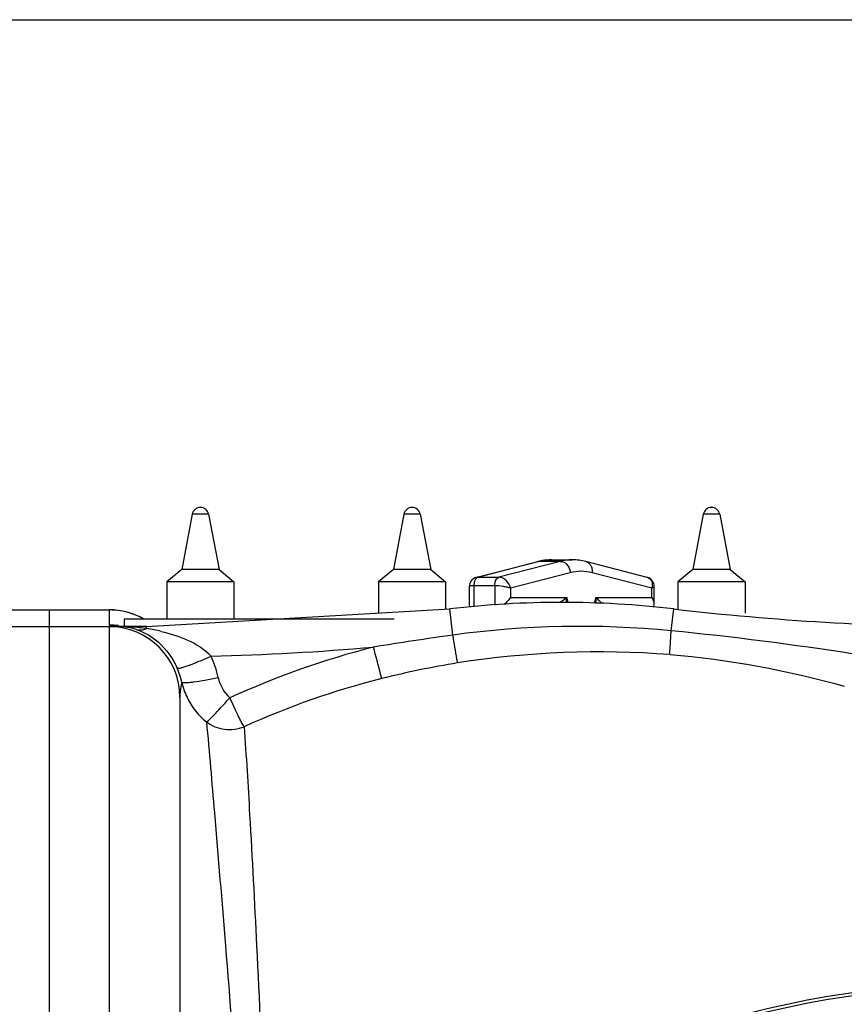
# Model space of a CAD drawing. Units: millimetres. Extents: x -1600 to 3213, y -785 to 2678.
# Drawn here: x 50 to 271, y 140 to 405 of the extents above; entities that cross this region are included whole.
import ezdxf

# ---------------------------------------------------------------- set-up
doc = ezdxf.new("R2010")
doc.units = ezdxf.units.MM
doc.header["$LTSCALE"] = 46.255
doc.header["$PDMODE"] = 3
doc.header["$PDSIZE"] = 0.3125
doc.layers.get('0').update_dxf_attribs({"linetype": 'CONTINUOUS'})
doc.layers.get('Defpoints').update_dxf_attribs({"linetype": 'CONTINUOUS'})
doc.layers.add('AM_5', color=3, linetype='CONTINUOUS', lineweight=25)
doc.layers.add('RUNDUNGEN', color=7, linetype='CONTINUOUS')
doc.styles.get("Standard").update_dxf_attribs({"font": 'txt', "width": 0.7})
doc.dimstyles.new('AM_DIN$0', dxfattribs={"dimtxt": 3.5, "dimasz": 2.5, "dimexe": 1, "dimexo": 1, "dimgap": 1.5, "dimtad": 1, "dimdsep": 46, "dimtxsty": 'STANDARD', "dimcen": 0, "dimclrd": 256, "dimclre": 256, "dimclrt": 2, "dimadec": 0, "dimazin": 2, "dimtp": 0.1, "dimtm": 0.1, "dimtfac": 0.71, "dimtdec": 3, "dimtmove": 0, "dimatfit": 3, "dimfxl": 1, "dimlwd": -1, "dimlwe": -1, "dimarcsym": 0})

# ---------------------------------------------------------------- blocks, each defined once
blk = doc.blocks.new('*D19')
at = {"layer": 'AM_5', "ltscale": 10, "transparency": 16777216}
for p, q in [((-247.14, 404.69), (2162.15, 404.69)), ((2161.15, 374.69), (2161.15, -442.28)), ((891.57, -472.28), (2162.15, -472.28))]:
    blk.add_line(p, q, dxfattribs=at)
for points in [[(2156.15, 374.69), (2166.15, 374.69), (2161.15, 404.69)], [(2156.15, -442.28), (2166.15, -442.28), (2161.15, -472.28)]]:
    blk.add_solid(points, dxfattribs=at)
at = {"layer": 'Defpoints', "color": 0, "ltscale": 10, "transparency": 16777216}
for p in [(-248.14, 404.69), (890.57, -472.28), (2161.15, -472.28)]:
    blk.add_point(p, dxfattribs=at)
at = {"layer": 'AM_5', "color": 2, "ltscale": 10, "transparency": 16777216, "insert": (2128.65, -33.8), "char_height": 35, "attachment_point": 5, "rotation": 90}
blk.add_mtext('880', dxfattribs=at)

msp = doc.modelspace()

# ---------------------------------------------------------------- linework, layer by layer
at = {"color": 7, "linetype": 'Continuous'}
for p, q in [((96.365, 271.891), (93.566, 257.065)), ((100.767, 271.891), (103.566, 257.065)), ((153.191, 271.891), (150.392, 257.065)), ((157.593, 271.891), (160.392, 257.065)), ((233.554, 271.891), (230.755, 257.065)), ((237.956, 271.891), (240.755, 257.065)), ((172.632, 254.907), (189.099, 259.181)), ((192.775, 259.654), (198.372, 259.654)), ((218.514, 254.909), (202.046, 259.181)), ((93.566, 257.065), (89.566, 253.716)), ((103.566, 257.065), (93.566, 257.065)), ((103.566, 257.065), (107.566, 253.716)), ((150.392, 257.065), (146.392, 253.716)), ((160.392, 257.065), (150.392, 257.065)), ((160.392, 257.065), (164.392, 253.716)), ((230.755, 257.065), (226.755, 253.716)), ((240.755, 257.065), (230.755, 257.065)), ((240.755, 257.065), (244.755, 253.716)), ((89.566, 253.716), (89.566, 243.716)), ((107.566, 253.716), (89.566, 253.716)), ((107.566, 253.716), (107.566, 243.716)), ((146.392, 253.716), (146.392, 245.347)), ((164.392, 253.716), (146.392, 253.716)), ((164.392, 253.716), (164.392, 246.397)), ((170.766, 247.784), (170.766, 252.5)), ((220.381, 247.784), (220.38, 252.503)), ((226.755, 253.716), (226.755, 246.397)), ((244.755, 253.716), (226.755, 253.716)), ((244.755, 253.716), (244.755, 245.347)), ((42.073, 246.216), (74.073, 246.216)), ((58.073, -448.777), (58.073, 246.208)), ((84.136, 241.716), (165.52, 246.463)), ((78.073, 243.716), (78.073, 241.716)), ((150.608, 243.716), (78.074, 243.716)), ((42.073, 241.716), (76.54, 241.716)), ((84.136, 241.716), (76.544, 241.716)), ((93.073, 222.716), (93.073, 20.4))]:
    msp.add_line(p, q, dxfattribs=at)
at = {"color": 9, "linetype": 'Continuous'}
for p, q in [((100.767, 271.891), (96.365, 271.891)), ((157.593, 271.891), (153.191, 271.891)), ((237.956, 271.891), (233.554, 271.891)), ((189.575, 259.241), (173.096, 254.964)), ((195.173, 259.241), (178.693, 254.964)), ((195.173, 259.241), (189.575, 259.241)), ((172.632, 254.907), (172.627, 254.906)), ((173.096, 254.964), (178.693, 254.964)), ((181.763, 252.102), (197.849, 256.277)), ((203.692, 256.278), (219.779, 252.104)), ((171.965, 252.765), (171.965, 247.027)), ((171.965, 252.765), (177.563, 252.765)), ((177.563, 252.765), (177.563, 247.518)), ((181.763, 252.102), (181.763, 249.572)), ((219.779, 249.572), (219.779, 252.104)), ((181.763, 249.572), (196.878, 249.572)), ((197.245, 248.167), (196.878, 249.572)), ((204.665, 249.572), (204.244, 247.963)), ((204.665, 249.572), (219.779, 249.572)), ((42.073, 246.186), (74.073, 246.186)), ((74.073, 246.216), (74.073, 242.143)), ((166.342, 239.439), (165.52, 246.462)), ((224.941, 240.597), (225.627, 246.463)), ((74.073, 241.716), (74.073, -22.035)), ((75.992, 241.852), (76.486, 241.82)), ((84.136, 241.165), (84.136, 241.716))]:
    msp.add_line(p, q, dxfattribs=at)
at = {"color": 7, "linetype": 'Continuous'}
for points in [[(172.631, 254.907), (172.249, 254.775), (171.883, 254.578), (171.556, 254.324), (171.282, 254.024), (171.06, 253.682), (170.898, 253.308), (170.798, 252.903), (170.766, 252.499)], [(220.38, 252.502), (220.348, 252.906), (220.248, 253.31), (220.086, 253.685), (219.864, 254.027), (219.589, 254.326), (219.263, 254.581), (218.896, 254.778), (218.514, 254.909)]]:
    msp.add_lwpolyline(points, dxfattribs=at)
for centre, radius, start, end in [((98.566, 271.476), 2.24, 10.69066, 169.30934), ((155.392, 271.476), 2.24, 10.69066, 169.30934), ((235.755, 271.476), 2.24, 10.69066, 169.30934), ((192.876, 244.63), 15.033, 102.73113, 104.55151), ((192.83, 244.835), 14.823, 99.74378, 102.73315), ((192.781, 245.127), 14.527, 90.02697, 99.74885), ((198.352, 244.983), 14.671, 75.41617, 89.9211), ((74.073, 227.216), 19, 60.52078, 90), ((195.573, -10.284), 258.5, 83.32357, 96.67643), ((307.011, 941.716), 700, 263.323575, 270), ((74.073, 222.716), 19, 0, 90), ((76.542, 217.99), 23.726, 88.80265, 90.00486), ((76.537, 226.291), 15.425, 88.13824, 89.99058), ((76.535, 226.329), 15.387, 81.29199, 88.12514), ((76.52, 226.229), 15.488, 79.48284, 81.29403), ((76.488, 226.066), 15.654, 73.8904, 79.47356), ((76.434, 225.876), 15.852, 71.98125, 73.89563), ((308.073, -101.284), 247.056, 195, 165)]:
    msp.add_arc(centre, radius, start, end, dxfattribs=at)
at = {"color": 9, "linetype": 'Continuous'}
for centre, radius, start, end in [((189.576, 257.335), 1.906, 90.01458, 104.4856), ((218.091, 253.255), 1.707, 66.86002, 75.52654), ((186.014, 262.52), 16.902, 302.08005, 309.99835), ((179.675, 250.158), 17.213, 353.40466, 358.04988), ((74.052, 227.032), 19.154, 72.08212, 89.93547), ((74.121, 227.295), 18.882, 69.46319, 72.03572), ((74.074, 227.174), 19.013, 63.02064, 69.45841), ((74.063, 227.152), 19.037, 60.70843, 63.02123), ((74.065, 223.24), 18.903, 82.38935, 89.97502), ((76.542, 188.319), 53.397, 87.66109, 90.00131), ((76.554, 188.81), 52.906, 86.84469, 87.65259), ((76.583, 189.273), 52.442, 85.18376, 86.84771), ((76.707, 190.7), 51.009, 82.53461, 85.18881), ((76.891, 192.15), 49.547, 81.59182, 82.52756), ((82.133, 246.409), 5.614, 285.73415, 290.90415), ((76.739, 190.57), 51.133, 79.39396, 81.68159), ((77.356, 193.873), 47.773, 77.04719, 79.39233), ((200.582, -9.963), 251.741, 84.44716, 97.81716), ((275.717, -552.572), 799.527, 97.862692, 99.407061), ((138.066, -636.641), 881.529, 81.132633, 84.344312), ((84.136, 941.716), 708.136, 271.401613, 274.93352), ((200.906, 16.681), 226.52, 104.279, 114.6381), ((75.151, 222.037), 28.813, 12.03664, 24.0769), ((205.6, -9.155), 244.084, 85.54406, 98.95263), ((75.171, 222.916), 18.798, 11.85789, 23.93845), ((204.069, 3.607), 231.24, 99.07004, 104.21213), ((200.62, 15.74), 218.632, 104.11656, 114.40442), ((112.56, 231.143), 19.488, 192.94038, 205.5506), ((308.073, -101.284), 246.237, 195, 165)]:
    msp.add_arc(centre, radius, start, end, dxfattribs=at)
for points, knots in [([(189.575, 259.241), (189.838, 259.31), (190.889, 259.548), (191.97, 259.654), (192.775, 259.654)], [0, 0, 0, 0, 0.2524724, 1, 1, 1, 1]), ([(198.372, 259.654), (198.105, 259.654), (197.028, 259.62), (195.956, 259.445), (195.173, 259.241)], [0, 0, 0, 0, 0.2486182, 1, 1, 1, 1]), ([(195.173, 259.241), (195.495, 259.241), (196.175, 259.066), (197.017, 258.394), (197.62, 257.426), (197.813, 256.666), (197.849, 256.277)], [0, 0, 0, 0, 0.223019, 0.4668641, 0.7297361, 1, 1, 1, 1]), ([(202.046, 259.181), (202.309, 259.113), (202.824, 258.848), (203.385, 258.155), (203.697, 257.261), (203.723, 256.608), (203.692, 256.278)], [0, 0, 0, 0, 0.2256857, 0.4649874, 0.7241105, 1, 1, 1, 1]), ([(197.849, 256.277), (198.8, 256.523), (200.771, 256.785), (202.742, 256.524), (203.692, 256.278)], [0, 0, 0, 0, 0.5000025, 1, 1, 1, 1]), ([(172.286, 254.212), (172.233, 254.109), (172.039, 253.65), (171.965, 253.145), (171.965, 252.765)], [0, 0, 0, 0, 0.2336958, 1, 1, 1, 1]), ([(172.65, 254.709), (172.615, 254.676), (172.472, 254.528), (172.358, 254.353), (172.286, 254.212)], [0, 0, 0, 0, 0.2338817, 1, 1, 1, 1]), ([(173.096, 254.964), (173.056, 254.954), (172.893, 254.899), (172.746, 254.798), (172.65, 254.709)], [0, 0, 0, 0, 0.2362043, 1, 1, 1, 1]), ([(177.563, 252.765), (177.563, 253.023), (177.636, 253.841), (178.122, 254.816), (178.693, 254.964)], [0, 0, 0, 0, 0.304748, 1, 1, 1, 1]), ([(181.763, 252.102), (181.583, 252.856), (180.831, 254.205), (179.389, 254.964), (178.693, 254.964)], [0, 0, 0, 0, 0.5268775, 1, 1, 1, 1]), ([(218.762, 254.825), (218.979, 254.732), (219.386, 254.439), (219.77, 253.769), (219.909, 252.958), (219.847, 252.39), (219.779, 252.104)], [0, 0, 0, 0, 0.2257185, 0.4618493, 0.7195108, 1, 1, 1, 1]), ([(170.766, 252.5), (170.766, 252.545), (170.836, 252.615), (170.952, 252.661), (171.158, 252.718), (171.5, 252.756), (171.796, 252.765), (171.965, 252.765)], [0, 0, 0, 0, 0.1065795, 0.1915408, 0.3026436, 0.6036921, 1, 1, 1, 1]), ([(177.563, 252.765), (178.313, 252.763), (179.436, 252.65), (180.832, 252.381), (181.483, 252.208), (181.763, 252.102)], [0, 0, 0, 0, 0.5275733, 0.7897058, 1, 1, 1, 1]), ([(219.779, 252.104), (219.932, 252.163), (220.135, 252.244), (220.334, 252.39), (220.38, 252.469), (220.38, 252.502)], [0, 0, 0, 0, 0.6625756, 0.8668628, 1, 1, 1, 1]), ([(204.665, 249.572), (204.979, 249.308), (205.538, 248.787), (206.036, 248.202), (206.228, 247.905)], [0, 0, 0, 0, 0.537222, 1, 1, 1, 1]), ([(74.073, 242.143), (74.073, 242.082), (74.361, 242.034), (74.694, 241.961), (75.316, 241.904), (75.751, 241.869), (75.992, 241.852)], [0, 0, 0, 0, 0.0933203, 0.314794, 0.6301109, 1, 1, 1, 1]), ([(81.338, 240.951), (81.893, 240.807), (82.7, 240.782), (83.459, 240.951), (83.656, 241.006)], [0, 0, 0, 0, 0.7380368, 1, 1, 1, 1]), ([(81.338, 240.95), (83.482, 240.251), (88.076, 237.575), (91.17, 233.2), (92.351, 230.543)], [0, 0, 0, 0, 0.4368271, 1, 1, 1, 1]), ([(88.064, 240.43), (90.48, 239.874), (95.285, 238.364), (99.72, 235.662), (101.457, 233.792)], [0, 0, 0, 0, 0.4926612, 1, 1, 1, 1]), ([(167.616, 231.956), (167.547, 232.306), (167.103, 234.797), (166.692, 237.294), (166.342, 239.439)], [0, 0, 0, 0, 0.140956, 1, 1, 1, 1]), ([(224.564, 234.191), (224.568, 234.941), (224.712, 237.077), (224.843, 239.211), (224.941, 240.597)], [0, 0, 0, 0, 0.3505755, 1, 1, 1, 1]), ([(147.297, 227.769), (147.173, 228.172), (146.387, 230.975), (145.655, 233.792), (145.036, 236.203)], [0, 0, 0, 0, 0.1445729, 1, 1, 1, 1]), ([(92.351, 230.543), (92.451, 230.497), (92.794, 230.546), (93.397, 230.669), (94.288, 230.941), (95.92, 231.498), (98.348, 232.448), (100.374, 233.311), (101.457, 233.792)], [0, 0, 0, 0, 0.0340194, 0.0995009, 0.1954407, 0.3191812, 0.6335598, 1, 1, 1, 1]), ([(93.567, 226.778), (93.659, 226.71), (94.015, 226.678), (94.651, 226.668), (95.602, 226.743), (97.349, 226.946), (99.963, 227.369), (102.156, 227.797), (103.331, 228.046)], [0, 0, 0, 0, 0.0349924, 0.101245, 0.1977576, 0.3218258, 0.6358326, 1, 1, 1, 1]), ([(93.567, 226.779), (93.496, 226.474), (93.214, 225.138), (93.074, 223.768), (93.074, 222.716)], [0, 0, 0, 0, 0.2293398, 1, 1, 1, 1]), ([(100.191, 216.119), (100.562, 216.332), (101.347, 217.155), (102.777, 218.543), (104.533, 220.438), (105.781, 221.856), (106.472, 222.58)], [0, 0, 0, 0, 0.1423135, 0.371508, 0.6669919, 1, 1, 1, 1]), ([(110.287, 214.839), (110.039, 215.209), (109.552, 216.213), (108.666, 217.943), (107.621, 220.14), (106.889, 221.747), (106.472, 222.58)], [0, 0, 0, 0, 0.1547706, 0.3864041, 0.6763305, 1, 1, 1, 1]), ([(100.191, 216.12), (100.967, 207.983), (102.616, 187.942), (105.587, 153.408), (108.802, 111.117), (109.883, 80.639), (109.877, 64.716)], [0, 0, 0, 0, 0.1615821, 0.3975195, 0.6852195, 1, 1, 1, 1]), ([(100.191, 216.119), (101.588, 215.08), (105.008, 213.728), (108.648, 214.192), (110.287, 214.839)], [0, 0, 0, 0, 0.4969217, 1, 1, 1, 1]), ([(110.287, 214.837), (110.879, 206.96), (112.026, 187.349), (113.862, 153.258), (115.7, 111.108), (116.274, 80.663), (116.273, 64.716)], [0, 0, 0, 0, 0.1577116, 0.3921851, 0.6816139, 1, 1, 1, 1])]:
    msp.add_open_spline(points, degree=3, knots=knots, dxfattribs=at)
for points in [[(173.096, 254.964), (172.941, 254.964), (172.785, 254.946), (172.635, 254.908)], [(204.665, 249.572), (204.683, 249.032), (204.679, 248.49), (204.65, 247.951)], [(224.564, 234.191), (240.379, 232.964), (256.111, 229.976), (271.391, 225.716)], [(103.331, 228.046), (103.769, 225.99), (104.896, 223.968), (106.473, 222.579)], [(94.978, 222.737), (96.19, 220.205), (98.011, 217.89), (100.191, 216.12)]]:
    msp.add_open_spline(points, degree=3, dxfattribs=at)
at = {"color": 7, "linetype": 'Continuous'}
for points, knots in [([(181.763, 249.572), (181.665, 249.409), (181.215, 248.735), (180.648, 248.139), (180.169, 247.744)], [0, 0, 0, 0, 0.2337091, 1, 1, 1, 1]), ([(220.381, 247.768), (220.381, 248.065), (220.24, 248.702), (219.956, 249.278), (219.779, 249.572)], [0, 0, 0, 0, 0.46446, 1, 1, 1, 1]), ([(171.03, 246.945), (170.984, 246.999), (170.82, 247.243), (170.766, 247.547), (170.766, 247.768)], [0, 0, 0, 0, 0.2442609, 1, 1, 1, 1]), ([(220.116, 246.945), (220.163, 246.999), (220.327, 247.243), (220.38, 247.547), (220.381, 247.768)], [0, 0, 0, 0, 0.2442582, 1, 1, 1, 1])]:
    msp.add_open_spline(points, degree=3, knots=knots, dxfattribs=at)
at = {"layer": 'RUNDUNGEN', "color": 7, "linetype": 'Continuous'}
msp.add_arc((308.073, -101.284), 247.056, 195, 165, dxfattribs=at)

# ---------------------------------------------------------------- dimensions: what is measured, and where the dimension line sits
at = {"layer": 'AM_5', "ltscale": 10}
dim = msp.add_linear_dim(base=(2161.147, -472.284), p1=(-248.144, 404.687), p2=(890.573, -472.284), angle=90, text='880', dimstyle='AM_DIN$0', override={"dimtxt": 35, "dimasz": 30, "dimgap": 15, "dimsah": 1}, dxfattribs=at)
dim.commit()
dim.dimension.update_dxf_attribs({"geometry": '*D19', "text_midpoint": (2128.647, -33.799)})

doc.saveas('drawing.dxf')
